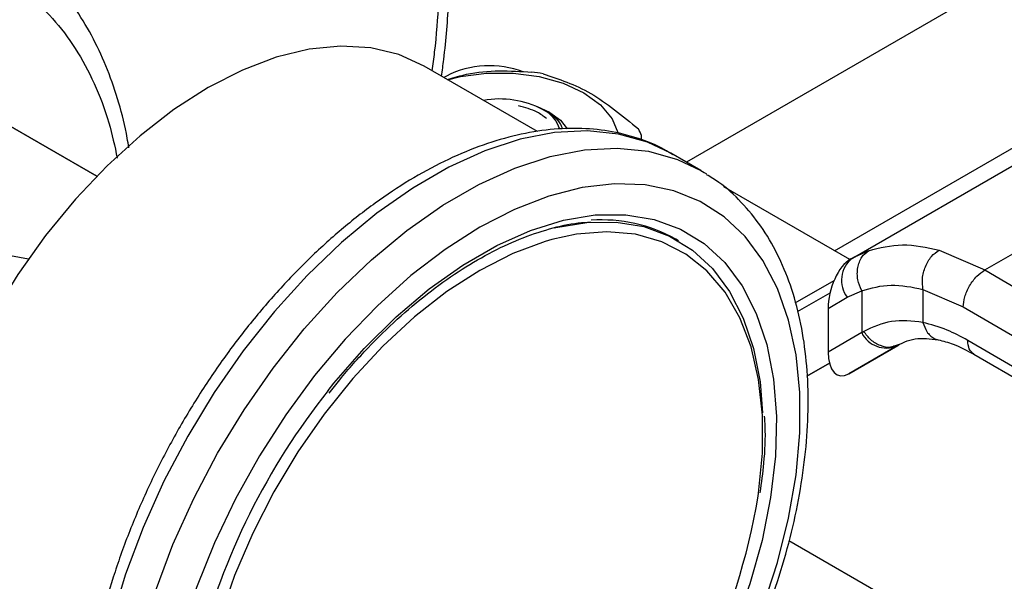
# Model space of a CAD drawing. Extents: x 0.4 to 10.6, y 0.4 to 8.1.
# Drawn here: x 3.6 to 3.7, y 5.5 to 5.6 of the extents above; entities that cross this region are included whole.
import ezdxf

# ---------------------------------------------------------------- set-up
doc = ezdxf.new("R2010")
doc.units = 0
doc.linetypes.add('SLD-SOLID', pattern=[0])
doc.layers.get('0').update_dxf_attribs({"linetype": 'CONTINUOUS'})

msp = doc.modelspace()

# ---------------------------------------------------------------- linework, layer by layer
at = {"color": 8, "linetype": 'SLD-SOLID'}
for p, q in [((3.827831920849368, 5.652667098413607), (3.646805962834949, 5.548163037283369)), ((3.666084751256576, 5.53663045692702), (3.847367875683643, 5.64128297706724)), ((3.670520625185302, 5.536646003379718), (3.668703849973213, 5.535811842933096)), ((3.660965711959736, 5.529863999825833), (3.666029511996386, 5.532787269363449))]:
    msp.add_line(p, q, dxfattribs=at)
at = {"color": 7, "linetype": 'SLD-SOLID'}
for p, q in [((3.570054784085734, 5.546336999549744), (3.53917485374444, 5.564129878346164)), ((3.62742444024465, 5.552135069234391), (3.612674380753583, 5.560650097331115)), ((3.615557185199234, 5.559370989604202), (3.615223642801012, 5.559178439676248)), ((3.554024096149358, 5.555557593172026), (3.570044683657736, 5.546326601760037)), ((3.629042325075671, 5.55462214518634), (3.627419291531243, 5.555368620027839)), ((3.628473559109639, 5.554809142623989), (3.628085572142878, 5.555033195649453)), ((3.668403484331265, 5.535673932014788), (3.700317832784007, 5.554097693215771)), ((3.640952401998376, 5.551056259117352), (3.640952401998376, 5.55164558923253)), ((3.685639962197759, 5.534142541747524), (3.717038174885111, 5.55226834411338)), ((3.648679592118247, 5.547081414121117), (3.644790504821722, 5.54932653642863)), ((3.668073743814007, 5.535482235964186), (3.651691466348721, 5.54493952344087)), ((3.64576024001198, 5.537941695896519), (3.645406686621387, 5.538145797924475)), ((3.668731488225653, 5.535857559022427), (3.667945282846561, 5.535334266682698)), ((3.668703849973213, 5.535811842933096), (3.66840348433131, 5.535673932014712)), ((3.679696791080444, 5.53673022979601), (3.685639962197759, 5.534142541747524)), ((3.668403484331042, 5.535673932014573), (3.668140231376678, 5.535521912344669)), ((3.685639962197759, 5.534142541747622), (3.754675481164526, 5.493944134222985)), ((3.661283781142609, 5.528721304518949), (3.66549406614334, 5.531152601583788)), ((3.667735621646355, 5.530576411094054), (3.669618030515812, 5.531441974920477)), ((3.669618030515812, 5.531441974920477), (3.669618030515812, 5.525980549269256)), ((3.677592624322023, 5.5316168456971), (3.682844040426538, 5.529327692643712)), ((3.677592624322538, 5.531616845697394), (3.677592625383959, 5.527309120232545)), ((3.665250805745999, 5.529141514025227), (3.667735621646355, 5.530576411094054)), ((3.682844040426538, 5.529327692643712), (3.751879622669306, 5.489129247180165)), ((3.665250805745999, 5.529141514025227), (3.665250805746041, 5.523458624800367)), ((3.669618030517031, 5.525980549269961), (3.665250805746041, 5.523458624800367)), ((3.669889081804168, 5.526143029656335), (3.669618030516531, 5.525980549269708)), ((3.667936593038406, 5.520628842451161), (3.674321280752305, 5.524314644214337)), ((3.674222901074657, 5.52425897254304), (3.667936593038406, 5.520628842451161)), ((3.674499196533325, 5.52441852386116), (3.673957304982202, 5.524255037279916)), ((3.674222901074657, 5.52425897254304), (3.674499196533345, 5.524418523861125)), ((3.751879622669368, 5.485110836559282), (3.683418116701004, 5.524975004403963)), ((3.684227670568508, 5.523175950133478), (3.752694396522465, 5.483308742764959)), ((3.665417837431883, 5.522015959324264), (3.662496591170211, 5.520329038495757)), ((3.66249686114945, 5.520324509131759), (3.665419013894174, 5.522011432004125)), ((3.67421838059341, 5.490745509565627), (3.660141507624501, 5.498871915355167))]:
    msp.add_line(p, q, dxfattribs=at)
at = {"color": 7, "linetype": 'SLD-SOLID', "flags": 128}
for points in [[(3.612674380753583, 5.560650097331115), (3.609350821411035, 5.56216094516291), (3.605713112660786, 5.563041490380371), (3.601809286445627, 5.563279339927472), (3.597688435645268, 5.562871502708158), (3.593402382349495, 5.561823107512092), (3.58900502616533, 5.56014733851716), (3.584551666398193, 5.557865269490775), (3.580098306631057, 5.555005598775032), (3.575700950446892, 5.5516042883884), (3.571414897151119, 5.54770411178248), (3.56729404635076, 5.543354115941023), (3.563390220135601, 5.538609004585664), (3.559752511385351, 5.533528450244874), (3.556426666398193, 5.528176343837294), (3.553454509604541, 5.522619991206365), (3.550873417600558, 5.51692926671029), (3.548715849115782, 5.511175734511444), (3.547008936825756, 5.505431748615504), (3.545774146142904, 5.499769542977851), (3.545027005276503, 5.494260323119665), (3.54477690995645, 5.488973370677187), (3.545027005276503, 5.483975172144943), (3.545774146142904, 5.479328582769496), (3.547008936825757, 5.47509203610826), (3.548715849115782, 5.471318809193599), (3.550873417600558, 5.468056352543242), (3.553454509604541, 5.46534569344249), (3.556426666398194, 5.463220920002296), (3.556428952042804, 5.463219600313288)], [(3.615723125848295, 5.558890094250656), (3.617401506118313, 5.559294435711271), (3.620782781845907, 5.559739959881432), (3.624251013379074, 5.559739959881392), (3.627632289106668, 5.559294435711153), (3.630757057744729, 5.558425727812957), (3.633468630345847, 5.557177396828228), (3.635631037337262, 5.555612039285119), (3.637135846602998, 5.553808148747203), (3.637876620243706, 5.552003858088148)], [(3.629042325075671, 5.55462214518634), (3.630407750788839, 5.553617455095532), (3.631299399810948, 5.552490977329775)], [(3.648679592118246, 5.547081414121116), (3.649095345441602, 5.546834932468539), (3.649399010805459, 5.546646526124383)], [(3.619907005457523, 5.443348738125376), (3.624417655232589, 5.446235090050288), (3.628875421763168, 5.449652420610386), (3.633228041812465, 5.453560664729349), (3.637424484890039, 5.457914001818223), (3.641415551537652, 5.462661392979936), (3.645154450147926, 5.467747179393698), (3.648597345553164, 5.473111734863786), (3.651703872952609, 5.478692164882172), (3.654437611152828, 5.484423044009128), (3.656766509572902, 5.490237182926684), (3.65866326400819, 5.496066416171947), (3.660105636747156, 5.501842401314837), (3.661076717288211, 5.507497420210585), (3.661565120599877, 5.512965172933075), (3.661565120599877, 5.518181555080846), (3.661076717288211, 5.523085409342602), (3.660105636747156, 5.527619242510758), (3.65866326400819, 5.531729899536742), (3.656766509572902, 5.535369186725336), (3.654437611152827, 5.538494436761682), (3.651703872952609, 5.541069008946548), (3.648597345553164, 5.543062718775022), (3.645154450147926, 5.54445219182223), (3.641415551537652, 5.545221137787102), (3.637424484890039, 5.545360541481252), (3.633228041812465, 5.544868768523826), (3.628875421763168, 5.543751584503117), (3.624417655232588, 5.542022087380316), (3.619907005457523, 5.539700553927895), (3.615396355682458, 5.536814202002983), (3.610938589151879, 5.533396871442885), (3.606585969102582, 5.529488627323921), (3.602389526025008, 5.525135290235047), (3.598398459377395, 5.520387899073333), (3.59465956076712, 5.515302112659572), (3.591216665361882, 5.509937557189485), (3.588110137962437, 5.504357127171096), (3.585376399762219, 5.498626248044141), (3.583047501342144, 5.492812109126585), (3.581150746906857, 5.486982875881322), (3.579708374167891, 5.481206890738433), (3.578737293626836, 5.475551871842685), (3.578248890315169, 5.470084119120195), (3.578248890315169, 5.464867736972423), (3.578737293626836, 5.459963882710668), (3.579708374167891, 5.455430049542512), (3.581150746906857, 5.451319392516528), (3.583047501342145, 5.447680105327934), (3.58537639976222, 5.444554855291589), (3.588110137962438, 5.441980283106722), (3.591216665361883, 5.439986573278248), (3.594659560767121, 5.43859710023104), (3.598398459377396, 5.437828154266168), (3.602389526025008, 5.437688750572018), (3.606585969102583, 5.438180523529443), (3.610938589151879, 5.439297707550153), (3.615396355682459, 5.441027204672953), (3.619907005457523, 5.443348738125376)], [(3.629566469415798, 5.539611600521637), (3.629783195626963, 5.539664044610669), (3.633822848808004, 5.540331674334706), (3.637671869471157, 5.540368351368152), (3.641280079745762, 5.539773597569789), (3.644600441092841, 5.538555166464936), (3.647589667524399, 5.536728942166396), (3.650208789902466, 5.534318732300747), (3.652423663961413, 5.531355957639533), (3.654205415430669, 5.527879242481439), (3.655530816454994, 5.523933911125505), (3.656382588405096, 5.51957139699956), (3.656726741618433, 5.515552543404113)], [(3.629287896848662, 5.538100688573686), (3.628407031607943, 5.53784652716023), (3.624185951233311, 5.536269228361943), (3.619907005457523, 5.534086835846179), (3.615628059681736, 5.531328862727857), (3.611406979307104, 5.528032605862145), (3.607300847204498, 5.524242641468472), (3.603365191766603, 5.520010222313643), (3.599653235981663, 5.515392584606079), (3.596215177683868, 5.510452173974294), (3.593097510713764, 5.505255800996884), (3.590342396168812, 5.499873737704077), (3.58798709224688, 5.494378767269066), (3.586063450393025, 5.488845199740449), (3.584597484563344, 5.483347867126306), (3.583609019430842, 5.477961111419657), (3.583111422290742, 5.472757779250543), (3.583111422290742, 5.467808236760317), (3.583609019430843, 5.463179418020301), (3.584195273510853, 5.460376907207504)], [(3.516529545717006, 5.449208577418875), (3.513760877538978, 5.451215073451695), (3.511388674402229, 5.453809535276278), (3.509447528370228, 5.456954129797003), (3.507965745723204, 5.460603001744747), (3.506964934188831, 5.46470294234997), (3.506459687852914, 5.469194165246384), (3.506457374344746, 5.474011178290804), (3.506958027400486, 5.479083738586078), (3.507954346371208, 5.484337876780686), (3.509431802682804, 5.489696975708464), (3.511368851695309, 5.495082887639405), (3.513737246872267, 5.500417073849537), (3.516502451678835, 5.505621749892376), (3.519624143202235, 5.510621019871309), (3.52305680015062, 5.515341983172665), (3.526750366656011, 5.519715797520829), (3.530650982201572, 5.523678682853631), (3.534701767029227, 5.527172851379277), (3.538843651574616, 5.530147350252484), (3.543016237834357, 5.532558804581692), (3.547158680104935, 5.534372049932657), (3.551210572250079, 5.535560645105088), (3.555112828558245, 5.536107257704892), (3.558808545345344, 5.536003916889496), (3.561152748245412, 5.535568722684794)]]:
    msp.add_lwpolyline(points, dxfattribs=at)
at = {"color": 8, "linetype": 'SLD-SOLID', "flags": 128}
for points in [[(3.644790504821722, 5.54932653642863), (3.641749718821103, 5.550769403171884), (3.637973586605425, 5.551829110831828), (3.633920646584913, 5.552247170844658), (3.629636820189475, 5.552018846423383), (3.625170644883899, 5.551146724574928), (3.620572724218991, 5.549640686788319), (3.615895154473121, 5.547517797073461), (3.61119093438057, 5.544802108619086), (3.6065133646347, 5.541524391260516), (3.601915443969792, 5.537721782845134), (3.597449268664216, 5.53343736844573), (3.593165442268778, 5.528719692189418), (3.589112502248266, 5.523622207233265), (3.585336370032588, 5.518202670118678), (3.581879830708611, 5.512522486366703), (3.578782048248041, 5.506646014728935), (3.576078121763965, 5.50063983797715), (3.573798687823884, 5.494572008493893), (3.571969573325153, 5.488511277211789), (3.570611502865921, 5.482526314638008), (3.569739863927147, 5.476684932789984), (3.569364532526298, 5.471053316858153), (3.56948976131812, 5.465695275301299), (3.570114131410362, 5.460671516871229), (3.571230568440395, 5.456038962758346), (3.572826422730561, 5.451850101651824), (3.574883612614083, 5.448152395021785), (3.577378829307568, 5.444987739361874), (3.580283801008842, 5.442391991485252), (3.581708488860734, 5.441422331268797)], [(3.586147066222913, 5.438847067595161), (3.584172888305365, 5.440146869177737), (3.58126791660409, 5.44274261705436), (3.578772699910605, 5.445907272714272), (3.576715510027083, 5.44960497934431), (3.575119655736917, 5.453793840450832), (3.574003218706884, 5.458426394563715), (3.573378848614643, 5.463450152993786), (3.57325361982282, 5.468808194550639), (3.573628951223669, 5.474439810482471), (3.574500590162443, 5.480281192330494), (3.575858660621676, 5.486266154904275), (3.577687775120407, 5.49232688618638), (3.579967209060488, 5.498394715669637), (3.582671135544564, 5.504400892421422), (3.585768918005134, 5.510277364059189), (3.58922545732911, 5.515957547811165), (3.593001589544789, 5.521377084925751), (3.5970545295653, 5.526474569881903), (3.601338355960739, 5.531192246138216), (3.605804531266315, 5.535476660537619), (3.610402451931223, 5.539279268953003), (3.615080021677094, 5.542556986311571), (3.619784241769644, 5.545272674765947), (3.624461811515514, 5.547395564480805), (3.629059732180422, 5.548901602267414), (3.633525907485997, 5.549773724115869), (3.637809733881436, 5.550002048537143), (3.641862673901947, 5.549583988524312), (3.645638806117626, 5.54852428086437), (3.648679592118246, 5.547081414121116)], [(3.600159490402208, 5.518458277638737), (3.600913473134377, 5.519398272298273), (3.604871172028019, 5.523930021556868), (3.60902488600476, 5.528039317187791), (3.613320465050623, 5.531672588238138), (3.617701909723506, 5.534782469463392), (3.622112101191541, 5.537328418805832), (3.626493545864424, 5.539277245922254), (3.630789124910288, 5.540603544870847), (3.634942838887028, 5.541290025316504), (3.638900537780671, 5.541327737936777), (3.642610626933617, 5.54071619108999), (3.646024739659909, 5.53946335722453), (3.649098367778945, 5.537585568945794), (3.651791441847687, 5.535107306095704), (3.654068853527122, 5.532060876620525), (3.655900913273157, 5.52848599538738), (3.657263737385227, 5.524429266440221), (3.658139559366861, 5.519943575444836), (3.658516961539132, 5.515087400243336), (3.65839102388756, 5.509924048506032), (3.657763388202033, 5.50452083241915), (3.656642236673554, 5.498948191167536), (3.65504218522688, 5.49327877265216), (3.652984092979579, 5.487586486413631), (3.650494790311543, 5.481945540108295), (3.647606729089945, 5.47642947209796), (3.644357559609532, 5.471110192764878), (3.640789639763445, 5.466057047049946), (3.636949482843306, 5.461335910435348), (3.632887151167334, 5.457008330156904), (3.628655603441459, 5.453130722841723), (3.624310004361608, 5.449753639031195), (3.619907005457523, 5.446921104177376), (3.619907005457523, 5.446921104177376)], [(3.656146699331272, 5.50468244725865), (3.656204991484204, 5.505088180633613), (3.656702588624305, 5.510291512802728), (3.656702588624305, 5.515241055292953), (3.656204991484204, 5.519869874032969), (3.655216526351702, 5.524115372189981), (3.653750560522022, 5.5279201366845), (3.651826918668167, 5.53123271460375), (3.649471614746234, 5.534008309014044), (3.646716500201283, 5.536209384762474), (3.643598833231179, 5.537806176075451), (3.640160774933384, 5.538777089089736), (3.636448819148444, 5.539108993872397), (3.632513163710549, 5.538797401980627), (3.629287896848662, 5.538100688573686)]]:
    msp.add_lwpolyline(points, dxfattribs=at)
at = {"color": 7, "linetype": 'SLD-SOLID'}
for centre, radius, start, end in [((3.621167886854081, 5.548391842382673), 0.0123297058672011, 69.13500584102434, 117.0685114453151), ((3.622734220864015, 5.529587565819969), 0.03055735274314064, 79.81521613993577, 82.59870599424053), ((3.62252305477052, 5.544267033748921), 0.01211829308221601, 62.68104842658033, 100.1389719899502), ((3.626270337819255, 5.551214461578873), 0.00422829903396569, 16.83253996325488, 64.5900656624138), ((3.633866470135469, 5.548871276590089), 0.007609680742571303, 21.38153724953084, 28.41538563947224), ((3.635815531228571, 5.521050558289031), 0.01960197643000306, 60.70572426749564, 94.10103306025826), ((3.670620127745883, 5.53279100250793), 0.003636590514320212, 127.5561705518234, 217.5153999192464), ((3.672827008528104, 5.527544579894662), 0.003569836364675339, 205.9842396154585, 293.0182455417753), ((3.67164842953767, 5.461721779318592), 0.09126718282244459, 141.5630697491689, 165.5433871068), ((3.572423879355728, 5.51879369842585), 0.08490369835384763, 317.9336162621096, 350.4328724652952)]:
    msp.add_arc(centre, radius, start, end, dxfattribs=at)
for centre, start_param, end_param in [((3.668038412207564, 5.530916822010138), 0.4777430072907852, 2.085073121642144), ((3.668038412207637, 5.525233932785823), 2.085073121757882, 3.619335660839021)]:
    msp.add_ellipse(centre, major_axis=(0.001371238449274781, 0.004828882255437428), ratio=0.5026061538041067, start_param=start_param, end_param=end_param, dxfattribs=at)
for points, knots in [([(3.614934244208662, 5.559345505927507), (3.61503097752428, 5.560071854997708), (3.615476194728206, 5.563414892502852), (3.615921059403132, 5.56925221409649), (3.616255898631898, 5.576835359272292), (3.61619503818232, 5.584244996372667), (3.615840615955802, 5.591059338257397), (3.615327898903623, 5.595281313636995), (3.615096811069203, 5.597184209480415)], [0, 0, 0, 0, 0.05410690594869572, 0.2490282197559801, 0.4447761303652629, 0.6412280653725849, 0.8382971093491044, 1, 1, 1, 1]), ([(3.57421239612937, 5.550042826616985), (3.574149238408059, 5.550466126017784), (3.573846295554988, 5.552496527455942), (3.572948805874167, 5.555902314391608), (3.571502566700627, 5.560224473480099), (3.569661886938493, 5.564248313170496), (3.56745659531822, 5.567966001232925), (3.564877387648345, 5.571349851852249), (3.561902381720066, 5.574337032516708), (3.559148161164955, 5.576567588301098), (3.557276252190086, 5.577590986655682), (3.556636199115238, 5.577940912465344)], [0, 0, 0, 0, 0.03318472105020397, 0.1591741099043044, 0.2857000180730772, 0.412791920211222, 0.5405587578946848, 0.6692419728649802, 0.7992814840232153, 0.9313692572371077, 1, 1, 1, 1]), ([(3.615825265900968, 5.558948878853529), (3.616612106136555, 5.559185772588883), (3.620227196231548, 5.560274166595073), (3.623842298407782, 5.5600588076028), (3.626670557718894, 5.55989032244099)], [0, 0, 0, 0, 0.2176543917059114, 1, 1, 1, 1]), ([(3.628137474634598, 5.559663414193019), (3.630207668493557, 5.558978263344836), (3.634348284294962, 5.557607886162018), (3.638488913933863, 5.554197639566255), (3.640559342795438, 5.552492422342619)], [0, 0, 0, 0, 0.4999724577820357, 1, 1, 1, 1]), ([(3.628587189131226, 5.553833826697288), (3.628207057908447, 5.554129409654027), (3.627257270339967, 5.55486794677211), (3.625803853609558, 5.555262384771206), (3.624932134405284, 5.555498957786718)], [0, 0, 0, 0, 0.4002276249917653, 1, 1, 1, 1]), ([(3.630665835775351, 5.552492500870183), (3.630596568259799, 5.552720335242232), (3.63032517318663, 5.553613006584357), (3.629263419471418, 5.554298860095846), (3.628472654618022, 5.554809664855644)], [0, 0, 0, 0, 0.2552276087497701, 1, 1, 1, 1]), ([(3.645029454501795, 5.549104084853035), (3.644662690095575, 5.549345124892019), (3.643237510535701, 5.550281762501465), (3.640435700958657, 5.551356729921432), (3.636685595021014, 5.55230487866767), (3.632700690832193, 5.552648555830384), (3.628536092827773, 5.552431515069143), (3.624215739400196, 5.551638126114248), (3.619781729728414, 5.550273944325025), (3.61528048141999, 5.548349143749317), (3.610762058276771, 5.54588484275634), (3.606275907651543, 5.542910058893367), (3.601868551862778, 5.539459471741611), (3.597583292867216, 5.535571464769471), (3.593460426442555, 5.531286886887311), (3.589538363287609, 5.526649347290964), (3.585853677047206, 5.521705034160288), (3.582440969250089, 5.5165024763232), (3.579332641410646, 5.51109222324714), (3.576558728481717, 5.505526630482924), (3.57414649459613, 5.499859199883989), (3.57212022482461, 5.494144033512753), (3.570501067567928, 5.488435105648198), (3.569307106238825, 5.482786006207546), (3.568553411273863, 5.477249591174736), (3.568252148953073, 5.471877855266561), (3.56841259487755, 5.466722072220212), (3.569040848753248, 5.461834605516692), (3.57013803118189, 5.457268461699088), (3.571699340426502, 5.453079791260571), (3.573706099228803, 5.449316963874081), (3.576143140028863, 5.446049172159319), (3.578782763624987, 5.443389639986455), (3.580764659056413, 5.442088470664348), (3.581664250435125, 5.441497863972467)], [0, 0, 0, 0, 0.01064913613159989, 0.04138059988279493, 0.07211754055426985, 0.1030662436673263, 0.1343749535804865, 0.1660816536098608, 0.1981284783930232, 0.2304085200315872, 0.2628141630280444, 0.295262834524125, 0.3276961990773591, 0.3600963056701695, 0.3924589642882472, 0.4247877122696879, 0.4570901001283029, 0.4893756341901839, 0.521654736145855, 0.5539381384011004, 0.5862334057475611, 0.6185517619020555, 0.6509043466501206, 0.6833016990831827, 0.7157526239032134, 0.7482619255532644, 0.7808262559435207, 0.8134272054972977, 0.8460005288859659, 0.8784547994149452, 0.9106652623026199, 0.942504667216327, 0.9739026061273257, 0.9999999999999999, 0.9999999999999999, 0.9999999999999999, 0.9999999999999999]), ([(3.619181989505481, 5.441746281302732), (3.619978123266629, 5.442220847537263), (3.622277718822268, 5.443591610161636), (3.626044575929605, 5.446242910289097), (3.630419670463533, 5.449824704403666), (3.634659851260549, 5.453838794766286), (3.638725868469916, 5.458234629339672), (3.642579789362533, 5.462970203647815), (3.64618563719328, 5.467997947573267), (3.649509445930781, 5.473268855848358), (3.652519500586222, 5.478731738131264), (3.655186580363147, 5.484333849853426), (3.657484305222859, 5.490021445489737), (3.659389335570578, 5.495740411356481), (3.660881452671963, 5.501436844839233), (3.661943494116005, 5.507057347973136), (3.66256128308102, 5.512549328183822), (3.662723515032792, 5.517861029037449), (3.662421841384475, 5.52294106051371), (3.661651337509119, 5.527736681156989), (3.660412932243244, 5.532194816028743), (3.658713267941833, 5.536257965955492), (3.656577440110901, 5.539883452652156), (3.654013466933408, 5.542986539739561), (3.651623700027558, 5.545222578021265), (3.649978789261458, 5.546207373318944), (3.649438979118754, 5.546530553458031)], [0, 0, 0, 0, 0.02312326859992636, 0.06679049212483955, 0.1104218085156249, 0.1540051468474486, 0.1975387210673076, 0.2410293335989116, 0.2844881569519591, 0.32792845967924, 0.3713644894595284, 0.4148093102903193, 0.4582746628255578, 0.5017756587086095, 0.5453271440389121, 0.5889428082637814, 0.6326332842307216, 0.676402451868596, 0.7202408434530981, 0.7641085658347604, 0.807907106752144, 0.8514983349286888, 0.8947068517317645, 0.9373751790074781, 0.9794484210004089, 1, 1, 1, 1]), ([(3.600312191385372, 5.518117084502476), (3.600761235685877, 5.518702187010176), (3.602356866351818, 5.520781285894077), (3.605319936420545, 5.524024502648404), (3.609142464496898, 5.527788448019962), (3.613089500294809, 5.531112868319931), (3.617094982429487, 5.533984765361266), (3.621113189472584, 5.536363018291039), (3.625097249792885, 5.53823486707973), (3.628984248874043, 5.539542798939642), (3.632090477396599, 5.54026267472603), (3.633811394603468, 5.540344481275611), (3.634349918415086, 5.540370080865596)], [0, 0, 0, 0, 0.04437883270886478, 0.1576954129229624, 0.2709373954907875, 0.384086085015464, 0.497128049912811, 0.6100614418630527, 0.7229074196553269, 0.8357219104121202, 0.9485927256598288, 1, 1, 1, 1]), ([(3.670520625185302, 5.536646003379718), (3.671962911802494, 5.537018145647229), (3.674835462158262, 5.537759328010148), (3.678080875931373, 5.537072304035529), (3.679696791080444, 5.53673022979601)], [0, 0, 0, 0, 0.5020927185127506, 0.9999999999999999, 0.9999999999999999, 0.9999999999999999, 0.9999999999999999]), ([(3.669618030515805, 5.531441974920472), (3.669421560494637, 5.531908870546462), (3.669118961508697, 5.532627973349644), (3.669029998552256, 5.533665134528243), (3.669088793549021, 5.534452701818321), (3.669292235904091, 5.535180038400319), (3.669704510455374, 5.536008720635275), (3.670199298311985, 5.536395087089218), (3.670520625478672, 5.536646002782255)], [0, 0, 0, 0, 0.2388345832624268, 0.3678479916301146, 0.499758659166687, 0.6317048411898138, 0.760820241839357, 1, 1, 1, 1]), ([(3.677592620068487, 5.531616856262525), (3.677543405155718, 5.532077459876967), (3.677467635099818, 5.532786593748199), (3.67765312632049, 5.533800182510963), (3.67790148906482, 5.534569120144975), (3.67825900798449, 5.53528045100977), (3.678824124126547, 5.536095666318178), (3.679352808855221, 5.536480095042826), (3.679696792985216, 5.536730220255871)], [0, 0, 0, 0, 0.2381878661716781, 0.3667081158782985, 0.4982051025161207, 0.6299644359283961, 0.7592395719589897, 1, 1, 1, 1]), ([(3.682844040426466, 5.52932769264367), (3.682881392769146, 5.529753465588103), (3.68293885252825, 5.53040843952187), (3.683287499834145, 5.53135640947639), (3.683648346364225, 5.532077944619217), (3.684096269710693, 5.532749193968529), (3.684747200714439, 5.533522598714645), (3.685288248324912, 5.53389830683594), (3.685639962197771, 5.534142539978916)], [0, 0, 0, 0, 0.2394569105655686, 0.3683607348271897, 0.5000000688531129, 0.6316393929126994, 0.7605431884000505, 0.9999999999999999, 0.9999999999999999, 0.9999999999999999, 0.9999999999999999]), ([(3.669618030516385, 5.531441974920845), (3.670866348247635, 5.531786822192462), (3.673361762798924, 5.532476179459466), (3.676182797222868, 5.531903196838567), (3.677592624322538, 5.531616845697394)], [0, 0, 0, 0, 0.5002446309391064, 1, 1, 1, 1]), ([(3.677592625383959, 5.527309120232545), (3.676194264425989, 5.527470183832619), (3.673388002482525, 5.527793409855763), (3.671058028984016, 5.526694401767092), (3.669889081804168, 5.526143029656335)], [0, 0, 0, 0, 0.4983002250468106, 1, 1, 1, 1]), ([(3.683418116701004, 5.524975004403963), (3.682522416683879, 5.525459694915132), (3.68054569980206, 5.526529356517869), (3.678636641479633, 5.527033446221494), (3.677592625383443, 5.52730912023225)], [0, 0, 0, 0, 0.453125091085074, 1, 1, 1, 1]), ([(3.673952358202447, 5.524174783232596), (3.674789827263195, 5.524595701091236), (3.676472536027107, 5.525441442388225), (3.678548237228758, 5.525183493360489), (3.679590880557876, 5.52505392325049)], [0, 0, 0, 0, 0.4976910316916702, 1, 1, 1, 1]), ([(3.679590549693605, 5.525053995693948), (3.680224598174976, 5.524893595091574), (3.681680230449668, 5.52452535149419), (3.683311905555575, 5.523660862204058), (3.684232850938751, 5.523172929638521)], [0, 0, 0, 0, 0.435582868279905, 1, 1, 1, 1]), ([(3.656422088599601, 5.505156749892739), (3.656593839440843, 5.506438513498381), (3.656990927190136, 5.509401949494456), (3.657142073285578, 5.512734263476943), (3.657004360240992, 5.514685081483625), (3.656973599068283, 5.515120838675736)], [0, 0, 0, 0, 0.3718367858252005, 0.85968622523507, 1, 1, 1, 1])]:
    msp.add_open_spline(points, degree=3, knots=knots, dxfattribs=at)
at = {"color": 8, "linetype": 'SLD-SOLID'}
for points, knots in [([(3.613710722475528, 5.560051829989514), (3.613820896385139, 5.56086206737799), (3.614543403907709, 5.566175508739104), (3.614801604976018, 5.575607855794395), (3.614778245059856, 5.585260926037837), (3.614096838574806, 5.590243286097437), (3.613954425474651, 5.591284593096636)], [0, 0, 0, 0, 0.07283372302922014, 0.4776349770214776, 0.8908263658070886, 1, 1, 1, 1]), ([(3.467464060316775, 5.499387947388804), (3.468398104390445, 5.502291764885113), (3.470295156471569, 5.508189444855322), (3.47414305352643, 5.517129188487563), (3.478397624802203, 5.525378410467099), (3.482872601248095, 5.532780778177725), (3.487362468099158, 5.539308649972729), (3.492208894605325, 5.54552111585334), (3.497371947694377, 5.551336893601747), (3.502758701097656, 5.556657556383141), (3.508276755660088, 5.561385648621914), (3.513861714304072, 5.56549345392941), (3.51997603870817, 5.56926664613319), (3.526536701407473, 5.572445544984599), (3.533352834557735, 5.574719578951115), (3.539810302087165, 5.575878070502403), (3.545949718939959, 5.575966278984208), (3.551786378444941, 5.574944290145075), (3.556798009056862, 5.572910642364211), (3.560972480659337, 5.570155963328681), (3.564379741883629, 5.566937253684454), (3.567340323256592, 5.563050951385671), (3.569782533718733, 5.558495399066976), (3.57163035181734, 5.55371862123296), (3.572380838269859, 5.550237237124301), (3.572719787983213, 5.548664904750091)], [0, 0, 0, 0, 0.04792628855735209, 0.0973387316628817, 0.1481351944902284, 0.1878508752396396, 0.2275613470663969, 0.2681221045255927, 0.3086775422189076, 0.349238299526306, 0.3897937370671873, 0.4295094173979979, 0.4692198888047159, 0.5200209663615286, 0.5694322942749814, 0.6173550756131931, 0.6652825311531223, 0.7146937985295841, 0.7654902613553666, 0.8052059421054528, 0.844916413931543, 0.8854771713900131, 0.9260326090840463, 0.9665933663901851, 1, 1, 1, 1]), ([(3.677592626737739, 5.527309121007362), (3.67773679674642, 5.526883726885159), (3.677958585816167, 5.526229306680127), (3.678504479910108, 5.525596237239377), (3.679003974043931, 5.525249417818573), (3.679376090678891, 5.525072042235252), (3.679577078670473, 5.525057754445803), (3.679580541277205, 5.52505750829679)], [0, 0, 0, 0, 0.3776880060037577, 0.5810298013667545, 0.7886947390753573, 0.9963596480901981, 1, 1, 1, 1]), ([(3.673957304982202, 5.524255037279916), (3.673770980515067, 5.524185204713848), (3.673192569312911, 5.523968421920316), (3.672048327910615, 5.524212910239412), (3.670780244836044, 5.524938347004015), (3.670178561404635, 5.525751708381736), (3.669889081803646, 5.526143029656001)], [0, 0, 0, 0, 0.1396687010959333, 0.4335766662678537, 0.7274846005709794, 1, 1, 1, 1]), ([(3.684233830385029, 5.523174170564032), (3.684000353416835, 5.523370882520775), (3.683532170185958, 5.523765342154936), (3.683456201019256, 5.524571078455154), (3.68341811670094, 5.524975004403926)], [0, 0, 0, 0, 0.498687165188936, 1, 1, 1, 1])]:
    msp.add_open_spline(points, degree=3, knots=knots, dxfattribs=at)

doc.saveas('drawing.dxf')
